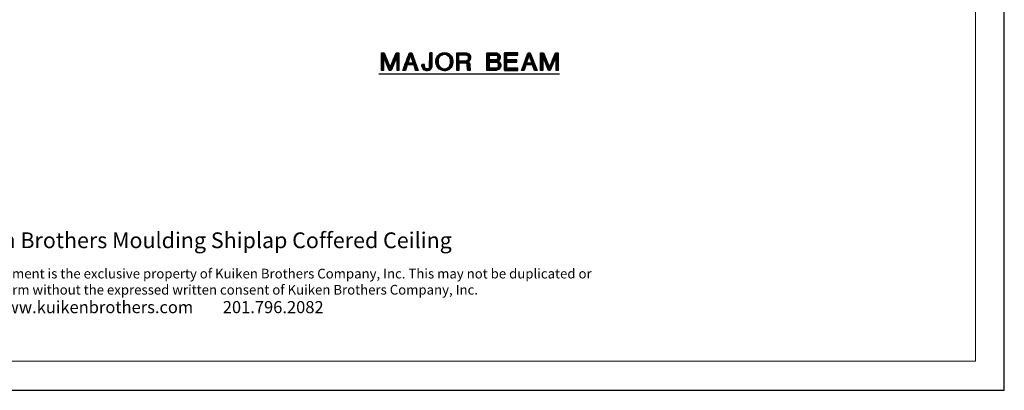
# Model space of a CAD drawing. Extents: x -7 to 7, y -5.6 to 2.9.
# Drawn here: x -1.1 to 7, y -5.6 to -2.5 of the extents above; entities that cross this region are included whole.
import ezdxf

# ---------------------------------------------------------------- set-up
doc = ezdxf.new("R2010")
doc.units = 0
doc.header["$MEASUREMENT"] = 0
doc.layers.add('DO NOT PLOT', color=2, linetype='Continuous', plot=False)
doc.layers.add('Layer 1', color=7, linetype='Continuous')

# ---------------------------------------------------------------- blocks, each defined once
blk = doc.blocks.new('Kuiken Brothers Moulding Modern Shiplap Coffered Ceiling Major Beam')
at = {"layer": 'Layer 1', "color": 7, "lineweight": 25}
for points in [[(0.3876, -1.033), (0.3876, -0.9237), (0.4039, -0.9237), (0.441, -1.0144), (0.4782, -0.9237), (0.4945, -0.9237), (0.4945, -1.033), (0.4829, -1.033), (0.4829, -0.9447), (0.4457, -1.033), (0.4341, -1.033), (0.3992, -0.9447), (0.3992, -1.033), (0.3876, -1.033)], [(0.3876, -1.0307), (0.3876, -0.9261), (0.3899, -0.9261), (0.3899, -1.0307), (0.3922, -1.0307), (0.3922, -0.9261), (0.3946, -0.9261), (0.3946, -1.0307), (0.3969, -1.0307), (0.3969, -0.9261), (0.3992, -0.9261), (0.3992, -1.0307), (0.3992, -0.9447), (0.3992, -0.9261), (0.4015, -0.9261), (0.4015, -0.9516), (0.4039, -0.9563), (0.4039, -0.9284), (0.4062, -0.9354), (0.4062, -0.9633), (0.4085, -0.9679), (0.4085, -0.94), (0.4108, -0.9447), (0.4108, -0.9749), (0.4132, -0.9795), (0.4132, -0.9493), (0.4155, -0.9563), (0.4155, -0.9865), (0.4178, -0.9911), (0.4178, -0.9609), (0.4201, -0.9679), (0.4201, -0.9981), (0.4225, -1.0028), (0.4225, -0.9726), (0.4248, -0.9795), (0.4248, -1.0097), (0.4271, -1.0144), (0.4271, -0.9842), (0.4294, -0.9911), (0.4294, -1.0214), (0.4317, -1.026), (0.4317, -0.9958), (0.4341, -1.0028), (0.4341, -1.0307), (0.4364, -1.0307), (0.4364, -1.0074), (0.4387, -1.0144), (0.4387, -1.0307), (0.441, -1.0307), (0.441, -1.0144), (0.4434, -1.0074), (0.4434, -1.0307), (0.4457, -1.0283), (0.4457, -1.0028), (0.448, -0.9958), (0.448, -1.0237), (0.4503, -1.0167), (0.4503, -0.9911), (0.4527, -0.9842), (0.4527, -1.0121), (0.455, -1.0074), (0.455, -0.9795), (0.4573, -0.9726), (0.4573, -1.0004), (0.4596, -0.9958), (0.4596, -0.9679), (0.462, -0.9609), (0.462, -0.9888), (0.4643, -0.9842), (0.4643, -0.9563), (0.4666, -0.9493), (0.4666, -0.9795), (0.4689, -0.9726), (0.4689, -0.9447), (0.4713, -0.94), (0.4713, -0.9679), (0.4736, -0.9633), (0.4736, -0.9354), (0.4759, -0.9284), (0.4759, -0.9563), (0.4782, -0.9516), (0.4782, -0.9261), (0.4806, -0.9261), (0.4806, -0.9447), (0.4829, -1.0307), (0.4829, -0.9261), (0.4852, -0.9261), (0.4852, -1.0307), (0.4875, -1.0307), (0.4875, -0.9261), (0.4899, -0.9261), (0.4899, -1.0307), (0.4922, -1.0307), (0.4922, -0.9261), (0.4945, -0.9261), (0.4945, -1.0307)], [(0.5177, -1.033), (0.5596, -0.9237), (0.5735, -0.9237), (0.613, -1.033), (0.5968, -1.033), (0.5875, -0.9981), (0.5456, -0.9981), (0.534, -1.033), (0.5177, -1.033)], [(0.5201, -1.026), (0.5201, -1.0307), (0.5224, -1.0307), (0.5224, -1.0214), (0.5247, -1.0144), (0.5247, -1.0307), (0.527, -1.0307), (0.527, -1.0074), (0.5294, -1.0028), (0.5294, -1.0307), (0.5317, -1.0307), (0.5317, -0.9958), (0.534, -0.9888), (0.534, -1.0283), (0.5363, -1.0214), (0.5363, -0.9842), (0.5387, -0.9772), (0.5387, -1.0144), (0.541, -1.0074), (0.541, -0.9702), (0.5433, -0.9656), (0.5433, -1.0004), (0.5456, -0.9958), (0.5456, -0.9586), (0.548, -0.9516), (0.548, -0.9958)], [(0.5503, -0.9865), (0.5666, -0.94), (0.5828, -0.9865), (0.5503, -0.9865)], [(0.5503, -0.9819), (0.5503, -0.947), (0.5526, -0.9423), (0.5526, -0.9749)], [(0.5549, -0.9679), (0.5549, -0.9354), (0.5573, -0.9307), (0.5573, -0.9609)], [(0.5596, -0.954), (0.5596, -0.9261), (0.5619, -0.9261), (0.5619, -0.947)], [(0.5642, -0.9423), (0.5642, -0.9261), (0.5666, -0.9261), (0.5666, -0.94)], [(0.5689, -0.9447), (0.5689, -0.9261), (0.5712, -0.9261), (0.5712, -0.9516)], [(0.5735, -0.9586), (0.5735, -0.9284), (0.5758, -0.9354), (0.5758, -0.9656)], [(0.5782, -0.9726), (0.5782, -0.94), (0.5805, -0.9447), (0.5805, -0.9795)], [(0.5828, -0.9958), (0.5828, -0.9516), (0.5851, -0.9563), (0.5851, -0.9958), (0.5875, -0.9981), (0.5875, -0.9633), (0.5898, -0.9702), (0.5898, -1.0051), (0.5921, -1.0121), (0.5921, -0.9749), (0.5921, -0.9819), (0.5921, -1.019), (0.5944, -1.026), (0.5944, -0.9888), (0.5968, -0.9935), (0.5968, -1.0307), (0.5991, -1.0307), (0.5991, -1.0004), (0.6014, -1.0074), (0.6014, -1.0307), (0.6037, -1.0307), (0.6037, -1.0121), (0.6061, -1.019), (0.6061, -1.0307), (0.6084, -1.0307), (0.6084, -1.026)], [(0.6363, -0.9958), (0.6363, -1.0074), (0.6386, -1.0144), (0.6432, -1.0237), (0.6502, -1.0283), (0.6595, -1.033), (0.6711, -1.033), (0.6804, -1.0307), (0.6828, -1.0307), (0.6874, -1.0283), (0.6944, -1.019), (0.6967, -1.0144), (0.699, -1.0074), (0.699, -0.9237), (0.6851, -0.9237), (0.6851, -1.0121), (0.6804, -1.019), (0.6758, -1.0214), (0.6595, -1.0214), (0.6525, -1.0144), (0.6525, -0.9958), (0.6363, -0.9958)], [(0.6363, -1.0074), (0.6363, -0.9981), (0.6386, -0.9981), (0.6386, -1.0144), (0.6409, -1.019), (0.6409, -0.9981), (0.6432, -0.9981), (0.6432, -1.0214), (0.6456, -1.0237), (0.6456, -0.9981), (0.6479, -0.9981), (0.6479, -1.026), (0.6502, -1.026), (0.6502, -0.9981), (0.6525, -1.0167), (0.6525, -1.0283), (0.6549, -1.0283), (0.6549, -1.019), (0.6572, -1.0214), (0.6572, -1.0307), (0.6595, -1.0307), (0.6595, -1.0237), (0.6618, -1.0237), (0.6618, -1.0307), (0.6642, -1.0307), (0.6642, -1.0237), (0.6665, -1.0237), (0.6665, -1.0307), (0.6688, -1.0307), (0.6688, -1.0237), (0.6711, -1.0237), (0.6711, -1.0307), (0.6735, -1.0307), (0.6735, -1.0237), (0.6758, -1.0237), (0.6758, -1.0283), (0.6781, -1.0283), (0.6781, -1.0214), (0.6804, -1.019), (0.6804, -1.0283), (0.6828, -1.0283), (0.6828, -1.0167), (0.6851, -0.9261), (0.6851, -1.026), (0.6874, -1.026), (0.6874, -0.9261), (0.6897, -0.9261), (0.6897, -1.0237), (0.6897, -1.0214), (0.6897, -0.9261), (0.6921, -0.9261), (0.6921, -1.019), (0.6944, -1.0144), (0.6944, -0.9261), (0.6967, -0.9261), (0.6967, -1.0097)], [(0.7246, -0.9935), (0.7223, -0.9842), (0.7223, -0.9726), (0.7246, -0.9609), (0.7269, -0.9516), (0.7339, -0.9423), (0.7455, -0.9307), (0.7618, -0.9237), (0.7757, -0.9214), (0.7897, -0.9237), (0.8036, -0.9307), (0.8152, -0.9423), (0.8199, -0.947), (0.8245, -0.9609), (0.8269, -0.9726), (0.8269, -0.9842), (0.8245, -0.9935), (0.8199, -1.0074), (0.8152, -1.0144), (0.8036, -1.026), (0.7897, -1.033), (0.7757, -1.0353), (0.7618, -1.033), (0.7478, -1.026), (0.7409, -1.0214), (0.7362, -1.0167), (0.7269, -1.0028), (0.7246, -0.9958), (0.7246, -0.9935)], [(0.7223, -0.9865), (0.7223, -0.9702), (0.7246, -0.9586), (0.7246, -0.9958), (0.7269, -1.0028), (0.7269, -0.9516), (0.7293, -0.9493), (0.7293, -1.0051), (0.7316, -1.0097), (0.7316, -0.9447), (0.7339, -0.9423), (0.7339, -1.0121), (0.7362, -1.0144), (0.7362, -0.9423)], [(0.7409, -0.9981), (0.7385, -0.9888), (0.7385, -0.9656), (0.7409, -0.9563), (0.7455, -0.947), (0.7525, -0.94), (0.7618, -0.9354), (0.7688, -0.933), (0.7827, -0.933), (0.7874, -0.9354), (0.792, -0.9377), (0.8036, -0.947), (0.8083, -0.9563), (0.8106, -0.9656), (0.8106, -0.9888), (0.8083, -0.9981), (0.8036, -1.0074), (0.7967, -1.0167), (0.7874, -1.0214), (0.7827, -1.0237), (0.7734, -1.0237), (0.7618, -1.0214), (0.7571, -1.019), (0.7455, -1.0074), (0.7409, -0.9981)], [(0.7385, -0.94), (0.7385, -0.9586)], [(0.7409, -0.9516), (0.7409, -0.9377), (0.7432, -0.9354), (0.7432, -0.947)], [(0.7455, -0.9423), (0.7455, -0.933), (0.7478, -0.9307), (0.7478, -0.9423)], [(0.7502, -0.94), (0.7502, -0.9307), (0.7525, -0.9307), (0.7525, -0.9377)], [(0.7548, -0.9354), (0.7548, -0.9284), (0.7571, -0.9284), (0.7571, -0.9354)], [(0.7595, -0.933), (0.7595, -0.9261), (0.7618, -0.9261), (0.7618, -0.933)], [(0.7641, -0.933), (0.7641, -0.9261), (0.7664, -0.9261), (0.7664, -0.9307)], [(0.7688, -0.9307), (0.7688, -0.9237), (0.7711, -0.9237), (0.7711, -0.9307)], [(0.7734, -0.9307), (0.7734, -0.9237), (0.7757, -0.9237), (0.7757, -0.9307)], [(0.7781, -0.9307), (0.7781, -0.9237), (0.7804, -0.9237), (0.7804, -0.9307)], [(0.7827, -0.9307), (0.7827, -0.9237), (0.785, -0.9261), (0.785, -0.9307)], [(0.785, -0.933), (0.785, -0.9261), (0.7874, -0.9261), (0.7874, -0.933)], [(0.7897, -0.9354), (0.7897, -0.9261), (0.792, -0.9284), (0.792, -0.9354)], [(0.7943, -0.9377), (0.7943, -0.9284), (0.7967, -0.9307), (0.7967, -0.94)], [(0.799, -0.9423), (0.799, -0.9307), (0.8013, -0.933), (0.8013, -0.9423)], [(0.8036, -0.947), (0.8036, -0.933), (0.806, -0.9354), (0.806, -0.9516)], [(0.8083, -0.9586), (0.8083, -0.9377)], [(0.8106, -0.94), (0.8106, -1.0167), (0.8129, -1.0144), (0.8129, -0.9423), (0.8152, -0.9447), (0.8152, -1.0097), (0.8176, -1.0074), (0.8176, -0.947), (0.8199, -0.9516), (0.8199, -1.0028), (0.8222, -0.9958), (0.8222, -0.9586), (0.8245, -0.9679), (0.8245, -0.9865)], [(0.8501, -1.033), (0.8501, -0.9237), (0.9105, -0.9237), (0.9175, -0.9261), (0.9268, -0.9307), (0.9315, -0.9377), (0.9361, -0.9447), (0.9361, -0.9563), (0.9338, -0.9656), (0.9222, -0.9772), (0.9175, -0.9795), (0.9222, -0.9819), (0.9268, -0.9865), (0.9315, -0.9935), (0.9315, -1.0028), (0.9338, -1.0283), (0.9338, -1.0307), (0.9361, -1.033), (0.9198, -1.033), (0.9175, -1.026), (0.9175, -1.019), (0.9152, -1.0028), (0.9152, -0.9935), (0.9129, -0.9911), (0.9036, -0.9865), (0.8641, -0.9865), (0.8641, -1.033), (0.8501, -1.033)], [(0.8501, -1.0307), (0.8501, -0.9261), (0.8524, -0.9261), (0.8524, -1.0307), (0.8548, -1.0307), (0.8548, -0.9261), (0.8571, -0.9261), (0.8571, -1.0307), (0.8594, -1.0307), (0.8594, -0.9261), (0.8617, -0.9261), (0.8617, -1.0307)], [(0.8641, -0.933), (0.8641, -0.9261), (0.8664, -0.9261), (0.8664, -0.933)], [(0.8641, -0.9749), (0.8641, -0.9354), (0.9082, -0.9354), (0.9152, -0.94), (0.9198, -0.9423), (0.9222, -0.9493), (0.9222, -0.9586), (0.9198, -0.9656), (0.9152, -0.9702), (0.9082, -0.9749), (0.8641, -0.9749)], [(0.8687, -0.933), (0.8687, -0.9261), (0.871, -0.9261), (0.871, -0.933)], [(0.8734, -0.933), (0.8734, -0.9261), (0.8757, -0.9261), (0.8757, -0.933)], [(0.878, -0.933), (0.878, -0.9261), (0.8803, -0.9261), (0.8803, -0.933)], [(0.885, -0.933), (0.885, -0.9261), (0.8873, -0.9261), (0.8873, -0.933)], [(0.8896, -0.933), (0.8896, -0.9261), (0.8919, -0.9261), (0.8919, -0.933)], [(0.8943, -0.933), (0.8943, -0.9261), (0.8966, -0.9261), (0.8966, -0.933)], [(0.8989, -0.933), (0.8989, -0.9261), (0.9012, -0.9261), (0.9012, -0.933)], [(0.9036, -0.933), (0.9036, -0.9261), (0.9059, -0.9261), (0.9059, -0.933)], [(0.9082, -0.933), (0.9082, -0.9261), (0.9105, -0.9261), (0.9105, -0.9354)], [(0.9129, -0.9377), (0.9129, -0.9261), (0.9152, -0.9284), (0.9152, -0.9377)], [(0.9175, -0.94), (0.9175, -0.9284), (0.9198, -0.9307), (0.9198, -0.9423)], [(0.9198, -0.9656), (0.9198, -0.9749)], [(0.9222, -0.9749), (0.9222, -0.9307), (0.9245, -0.933), (0.9245, -0.9726)], [(0.9268, -0.9702), (0.9268, -0.9354), (0.9291, -0.9377), (0.9291, -0.9679)], [(0.9315, -0.9656), (0.9315, -0.9423), (0.9338, -0.9447), (0.9338, -0.9586)], [(1.036, -1.033), (1.036, -0.9237), (1.0965, -0.9237), (1.1011, -0.9261), (1.1081, -0.9307), (1.1127, -0.9377), (1.1174, -0.9447), (1.1174, -0.9563), (1.1151, -0.9633), (1.1104, -0.9702), (1.1058, -0.9726), (1.1011, -0.9726), (1.1104, -0.9772), (1.1151, -0.9819), (1.122, -0.9958), (1.122, -1.0074), (1.1174, -1.0167), (1.1127, -1.0237), (1.0941, -1.033), (1.036, -1.033)], [(1.036, -1.0307), (1.036, -0.9261), (1.0384, -0.9261), (1.0384, -1.0307), (1.0407, -1.0307), (1.0407, -0.9261), (1.043, -0.9261), (1.043, -1.0307), (1.0453, -1.0307), (1.0453, -0.9261), (1.0477, -0.9261), (1.0477, -1.0307), (1.05, -1.0307), (1.05, -0.9261)], [(1.0523, -0.9261), (1.0523, -0.9354)], [(1.0523, -0.9679), (1.0523, -0.9377), (1.0941, -0.9377), (1.0988, -0.94), (1.1011, -0.9423), (1.1034, -0.9447), (1.1034, -0.954), (1.0988, -0.9633), (1.0895, -0.9679), (1.0523, -0.9679)], [(1.0546, -0.9354), (1.0546, -0.9261), (1.057, -0.9261), (1.057, -0.9354)], [(1.0593, -0.9354), (1.0593, -0.9261), (1.0616, -0.9261), (1.0616, -0.9354)], [(1.0639, -0.9354), (1.0639, -0.9261), (1.0663, -0.9261), (1.0663, -0.9354)], [(1.0686, -0.9354), (1.0686, -0.9261), (1.0709, -0.9261), (1.0709, -0.9354)], [(1.0732, -0.9354), (1.0732, -0.9261), (1.0756, -0.9261), (1.0756, -0.9354)], [(1.0756, -0.9354), (1.0756, -0.9261), (1.0779, -0.9261), (1.0779, -0.9354)], [(1.0802, -0.9354), (1.0802, -0.9261), (1.0825, -0.9261), (1.0825, -0.9354)], [(1.0849, -0.9354), (1.0849, -0.9261), (1.0872, -0.9261), (1.0872, -0.9354)], [(1.0895, -0.9354), (1.0895, -0.9261), (1.0918, -0.9261), (1.0918, -0.9354)], [(1.0918, -0.9679), (1.0918, -0.9795)], [(1.0941, -0.9354), (1.0941, -0.9261), (1.0965, -0.9261), (1.0965, -0.9377)], [(1.0941, -0.9795), (1.0941, -0.9679)], [(1.0965, -0.9656), (1.0965, -0.9795)], [(1.0988, -0.9377), (1.0988, -0.9284)], [(1.0988, -0.9819), (1.0988, -0.9633)], [(1.1011, -0.9284), (1.1011, -0.9423)], [(1.1011, -0.9586), (1.1011, -0.9702)], [(1.1034, -0.9702), (1.1034, -0.9307), (1.1058, -0.933), (1.1058, -0.9702)], [(1.1081, -0.9679), (1.1081, -0.9354), (1.1104, -0.9377), (1.1104, -0.9656)], [(1.1127, -0.9633), (1.1127, -0.9423), (1.1151, -0.9447), (1.1151, -0.9586)], [(1.1453, -1.033), (1.2266, -1.033), (1.2266, -1.019), (1.1592, -1.019), (1.1592, -0.9819), (1.2197, -0.9819), (1.2197, -0.9679), (1.1592, -0.9679), (1.1592, -0.9377), (1.2266, -0.9377), (1.2266, -0.9237), (1.1453, -0.9237), (1.1453, -1.033)], [(1.1453, -1.0307), (1.1453, -0.9261), (1.1476, -0.9261), (1.1476, -1.0307), (1.1499, -1.0307), (1.1499, -0.9261), (1.1523, -0.9261), (1.1523, -1.0307), (1.1546, -1.0307), (1.1546, -0.9261), (1.1569, -0.9261), (1.1569, -1.0307)], [(1.1592, -0.9354), (1.1592, -0.9261), (1.1616, -0.9261), (1.1616, -0.9354)], [(1.1639, -0.9354), (1.1639, -0.9261), (1.1662, -0.9261), (1.1662, -0.9354)], [(1.1685, -0.9354), (1.1685, -0.9261), (1.1708, -0.9261), (1.1708, -0.9354)], [(1.1755, -0.9354), (1.1755, -0.9261), (1.1778, -0.9261), (1.1778, -0.9354)], [(1.1801, -0.9354), (1.1801, -0.9261), (1.1825, -0.9261), (1.1825, -0.9354)], [(1.1848, -0.9354), (1.1848, -0.9261), (1.1871, -0.9261), (1.1871, -0.9354)], [(1.1894, -0.9354), (1.1894, -0.9261), (1.1918, -0.9261), (1.1918, -0.9354)], [(1.1941, -0.9354), (1.1941, -0.9261), (1.1964, -0.9261), (1.1964, -0.9354)], [(1.1987, -0.9354), (1.1987, -0.9261), (1.2011, -0.9261), (1.2011, -0.9354)], [(1.2034, -0.9354), (1.2034, -0.9261), (1.2057, -0.9261), (1.2057, -0.9354)], [(1.208, -0.9354), (1.208, -0.9261), (1.2104, -0.9261), (1.2104, -0.9354)], [(1.2127, -0.9354), (1.2127, -0.9261), (1.215, -0.9261), (1.215, -0.9354)], [(1.2173, -0.9354), (1.2173, -0.9261)], [(1.2197, -0.9261), (1.2197, -0.9354)], [(1.222, -0.9354), (1.222, -0.9261), (1.2243, -0.9261), (1.2243, -0.9354)], [(1.2499, -1.033), (1.2894, -0.9237), (1.3033, -0.9237), (1.3452, -1.033), (1.3289, -1.033), (1.3173, -0.9981), (1.2754, -0.9981), (1.2661, -1.033), (1.2499, -1.033)], [(1.2522, -1.026), (1.2522, -1.0307), (1.2545, -1.0307), (1.2545, -1.0214), (1.2568, -1.0144), (1.2568, -1.0307), (1.2592, -1.0307), (1.2592, -1.0074), (1.2615, -1.0028), (1.2615, -1.0307), (1.2638, -1.0307), (1.2638, -0.9958), (1.2661, -0.9888), (1.2661, -1.0283), (1.2685, -1.0214), (1.2685, -0.9842), (1.2708, -0.9772), (1.2708, -1.0144), (1.2708, -1.0074), (1.2708, -0.9702), (1.2731, -0.9656), (1.2731, -1.0004), (1.2754, -0.9958), (1.2754, -0.9586), (1.2778, -0.9516), (1.2778, -0.9958)], [(1.2801, -0.9865), (1.2964, -0.94), (1.3126, -0.9865), (1.2801, -0.9865)], [(1.2801, -0.9819), (1.2801, -0.947), (1.2824, -0.9423), (1.2824, -0.9749)], [(1.2847, -0.9679), (1.2847, -0.9354), (1.2871, -0.9307), (1.2871, -0.9609)], [(1.2894, -0.954), (1.2894, -0.9261), (1.2917, -0.9261), (1.2917, -0.947)], [(1.294, -0.9423), (1.294, -0.9261), (1.2964, -0.9261), (1.2964, -0.94)], [(1.2987, -0.9447), (1.2987, -0.9261), (1.301, -0.9261), (1.301, -0.9516)], [(1.3033, -0.9586), (1.3033, -0.9284), (1.3056, -0.9354), (1.3056, -0.9656)], [(1.308, -0.9726), (1.308, -0.94), (1.3103, -0.9447), (1.3103, -0.9795)], [(1.3126, -0.9958), (1.3126, -0.9516), (1.3149, -0.9563), (1.3149, -0.9958), (1.3173, -0.9981), (1.3173, -0.9633), (1.3196, -0.9702), (1.3196, -1.0051), (1.3219, -1.0121), (1.3219, -0.9749), (1.3242, -0.9819), (1.3242, -1.019), (1.3266, -1.026), (1.3266, -0.9888), (1.3289, -0.9935), (1.3289, -1.0307), (1.3312, -1.0307), (1.3312, -1.0004), (1.3335, -1.0074), (1.3335, -1.0307), (1.3359, -1.0307), (1.3359, -1.0121), (1.3382, -1.019), (1.3382, -1.0307), (1.3405, -1.0307), (1.3405, -1.026)], [(1.3661, -1.033), (1.3661, -0.9237), (1.3847, -0.9237), (1.4219, -1.0144), (1.459, -0.9237), (1.4753, -0.9237), (1.4753, -1.033), (1.4637, -1.033), (1.4637, -0.9447), (1.4265, -1.033), (1.4149, -1.033), (1.38, -0.9447), (1.38, -1.033), (1.3661, -1.033)], [(0.5503, -0.9958), (0.5503, -0.9888)], [(0.5526, -0.9888), (0.5526, -0.9958), (0.5549, -0.9958), (0.5549, -0.9888)], [(0.5573, -0.9888), (0.5573, -0.9958), (0.5596, -0.9958), (0.5596, -0.9888)], [(0.5619, -0.9888), (0.5619, -0.9958), (0.5642, -0.9958), (0.5642, -0.9888)], [(0.5666, -0.9888), (0.5666, -0.9958), (0.5689, -0.9958), (0.5689, -0.9888)], [(0.5712, -0.9888), (0.5712, -0.9958), (0.5735, -0.9958), (0.5735, -0.9888)], [(0.5758, -0.9888), (0.5758, -0.9958), (0.5782, -0.9958), (0.5782, -0.9888)], [(0.5805, -0.9888), (0.5805, -0.9958)], [(0.7385, -0.9958), (0.7385, -1.0167), (0.7409, -1.019), (0.7409, -1.0028)], [(0.7432, -1.0074), (0.7432, -1.0214), (0.7455, -1.0237), (0.7455, -1.0097)], [(0.7478, -1.0121), (0.7478, -1.0237), (0.7502, -1.026), (0.7502, -1.0144)], [(0.7525, -1.0167), (0.7525, -1.026), (0.7548, -1.0283), (0.7548, -1.019)], [(0.7571, -1.0214), (0.7571, -1.0283), (0.7595, -1.0307), (0.7595, -1.0237)], [(0.7618, -1.0237), (0.7618, -1.0307), (0.7641, -1.0307), (0.7641, -1.0237)], [(0.7664, -1.0237), (0.7664, -1.0307), (0.7688, -1.033), (0.7688, -1.026)], [(0.7711, -1.026), (0.7711, -1.033), (0.7734, -1.033), (0.7734, -1.026)], [(0.7757, -1.026), (0.7757, -1.033), (0.7781, -1.033), (0.7781, -1.026)], [(0.7804, -1.026), (0.7804, -1.033), (0.7827, -1.033), (0.7827, -1.026)], [(0.785, -1.026), (0.785, -1.0307), (0.785, -1.0237)], [(0.7874, -1.0237), (0.7874, -1.0307), (0.7897, -1.0307), (0.7897, -1.0214)], [(0.792, -1.0214), (0.792, -1.0283), (0.7943, -1.0283), (0.7943, -1.019)], [(0.7967, -1.0167), (0.7967, -1.026), (0.799, -1.026), (0.799, -1.0144)], [(0.8013, -1.0121), (0.8013, -1.0237), (0.8036, -1.0237), (0.8036, -1.0074)], [(0.806, -1.0028), (0.806, -1.0214), (0.8083, -1.019), (0.8083, -0.9958)], [(0.8641, -0.9842), (0.8641, -0.9772)], [(0.8664, -0.9772), (0.8664, -0.9842), (0.8687, -0.9842), (0.8687, -0.9772)], [(0.871, -0.9772), (0.871, -0.9842), (0.8734, -0.9842), (0.8734, -0.9772)], [(0.8757, -0.9772), (0.8757, -0.9842), (0.878, -0.9842), (0.878, -0.9772)], [(0.8803, -0.9772), (0.8803, -0.9842), (0.8826, -0.9842), (0.8826, -0.9772)], [(0.8826, -0.9772), (0.8826, -0.9842), (0.885, -0.9842), (0.885, -0.9772)], [(0.8873, -0.9772), (0.8873, -0.9842), (0.8896, -0.9842), (0.8896, -0.9772)], [(0.8919, -0.9772), (0.8919, -0.9842), (0.8943, -0.9842), (0.8943, -0.9772)], [(0.8966, -0.9772), (0.8966, -0.9842), (0.8989, -0.9842), (0.8989, -0.9772)], [(0.9012, -0.9772), (0.9012, -0.9842), (0.9036, -0.9842), (0.9036, -0.9772)], [(0.9059, -0.9772), (0.9059, -0.9865), (0.9082, -0.9865), (0.9082, -0.9772)], [(0.9105, -0.9749), (0.9105, -0.9888), (0.9129, -0.9888), (0.9129, -0.9726)], [(0.9152, -0.9726), (0.9152, -1.0074)], [(0.9175, -0.9772), (0.9175, -0.9702)], [(0.9175, -1.026), (0.9175, -0.9819)], [(0.9198, -0.9842), (0.9198, -1.0307)], [(0.9222, -1.0307), (0.9222, -0.9842)], [(0.9245, -0.9865), (0.9245, -1.0307), (0.9268, -1.0307), (0.9268, -0.9911)], [(0.9291, -0.9935), (0.9291, -1.0307), (0.9315, -1.0307), (0.9315, -1.0144)], [(1.0523, -0.9702), (1.0523, -0.9795)], [(1.0523, -0.9819), (1.0941, -0.9819), (1.1011, -0.9842), (1.1058, -0.9911), (1.1081, -0.9958), (1.1081, -1.0051), (1.1058, -1.0097), (1.1011, -1.0167), (1.0941, -1.019), (1.0523, -1.019), (1.0523, -0.9819)], [(1.0523, -1.0214), (1.0523, -1.0307), (1.0546, -1.0307), (1.0546, -1.0214)], [(1.0546, -0.9795), (1.0546, -0.9702)], [(1.057, -0.9702), (1.057, -0.9795)], [(1.057, -1.0214), (1.057, -1.0307), (1.0593, -1.0307), (1.0593, -1.0214)], [(1.0593, -0.9795), (1.0593, -0.9702)], [(1.0616, -0.9702), (1.0616, -0.9795)], [(1.0616, -1.0214), (1.0616, -1.0307), (1.0639, -1.0307), (1.0639, -1.0214)], [(1.0639, -0.9795), (1.0639, -0.9702)], [(1.0663, -0.9702), (1.0663, -0.9795)], [(1.0663, -1.0214), (1.0663, -1.0307), (1.0686, -1.0307), (1.0686, -1.0214)], [(1.0686, -0.9795), (1.0686, -0.9702)], [(1.0709, -0.9702), (1.0709, -0.9795)], [(1.0709, -1.0214), (1.0709, -1.0307), (1.0732, -1.0307), (1.0732, -1.0214)], [(1.0732, -0.9795), (1.0732, -0.9702)], [(1.0756, -0.9702), (1.0756, -0.9795)], [(1.0756, -0.9795), (1.0756, -0.9702)], [(1.0779, -0.9702), (1.0779, -0.9795)], [(1.0779, -1.0214), (1.0779, -1.0307), (1.0802, -1.0307), (1.0802, -1.0214)], [(1.0802, -0.9795), (1.0802, -0.9702)], [(1.0825, -0.9702), (1.0825, -0.9795)], [(1.0825, -1.0214), (1.0825, -1.0307), (1.0849, -1.0307), (1.0849, -1.0214)], [(1.0849, -0.9795), (1.0849, -0.9702)], [(1.0872, -0.9702), (1.0872, -0.9795)], [(1.0872, -1.0214), (1.0872, -1.0307), (1.0895, -1.0307), (1.0895, -1.0214)], [(1.0895, -0.9795), (1.0895, -0.9702)], [(1.0918, -1.0214), (1.0918, -1.0307), (1.0941, -1.0307), (1.0941, -1.0214)], [(1.0965, -1.0214), (1.0965, -1.0283), (1.0988, -1.0283), (1.0988, -1.019)], [(1.1011, -0.9749), (1.1011, -0.9842)], [(1.1011, -1.0167), (1.1011, -1.026)], [(1.1034, -0.9865), (1.1034, -0.9772)], [(1.1034, -1.026), (1.1034, -1.0144)], [(1.1058, -0.9772), (1.1058, -0.9911)], [(1.1058, -1.0097), (1.1058, -1.0237)], [(1.1081, -1.0237), (1.1081, -0.9795)], [(1.1104, -0.9795), (1.1104, -1.0214), (1.1127, -1.019), (1.1127, -0.9819)], [(1.1151, -0.9865), (1.1151, -1.0167)], [(1.1174, -1.0121), (1.1174, -0.9911), (1.1197, -0.9958), (1.1197, -1.0074)], [(1.1592, -0.9795), (1.1592, -0.9702)], [(1.1592, -1.0307), (1.1592, -1.0214)], [(1.1616, -0.9702), (1.1616, -0.9795)], [(1.1616, -1.0214), (1.1616, -1.0307), (1.1639, -1.0307), (1.1639, -1.0214)], [(1.1639, -0.9795), (1.1639, -0.9702)], [(1.1662, -0.9702), (1.1662, -0.9795)], [(1.1662, -1.0214), (1.1662, -1.0307), (1.1685, -1.0307), (1.1685, -1.0214)], [(1.1685, -0.9795), (1.1685, -0.9702)], [(1.1708, -0.9702), (1.1708, -0.9795)], [(1.1708, -1.0214), (1.1708, -1.0307), (1.1732, -1.0307), (1.1732, -1.0214)], [(1.1732, -0.9795), (1.1732, -0.9702)], [(1.1732, -0.9702), (1.1732, -0.9795)], [(1.1732, -1.0214), (1.1732, -1.0307), (1.1755, -1.0307), (1.1755, -1.0214)], [(1.1755, -0.9795), (1.1755, -0.9702)], [(1.1778, -0.9702), (1.1778, -0.9795)], [(1.1778, -1.0214), (1.1778, -1.0307), (1.1801, -1.0307), (1.1801, -1.0214)], [(1.1801, -0.9795), (1.1801, -0.9702)], [(1.1825, -0.9702), (1.1825, -0.9795)], [(1.1825, -1.0214), (1.1825, -1.0307), (1.1848, -1.0307), (1.1848, -1.0214)], [(1.1848, -0.9795), (1.1848, -0.9702)], [(1.1871, -0.9702), (1.1871, -0.9795)], [(1.1871, -1.0214), (1.1871, -1.0307), (1.1894, -1.0307), (1.1894, -1.0214)], [(1.1894, -0.9795), (1.1894, -0.9702)], [(1.1918, -0.9702), (1.1918, -0.9795)], [(1.1918, -1.0214), (1.1918, -1.0307), (1.1941, -1.0307), (1.1941, -1.0214)], [(1.1941, -0.9795), (1.1941, -0.9702)], [(1.1964, -0.9702), (1.1964, -0.9795)], [(1.1964, -1.0214), (1.1964, -1.0307), (1.1987, -1.0307), (1.1987, -1.0214)], [(1.1987, -0.9795), (1.1987, -0.9702)], [(1.2011, -0.9702), (1.2011, -0.9795)], [(1.2011, -1.0214), (1.2011, -1.0307), (1.2034, -1.0307), (1.2034, -1.0214)], [(1.2034, -0.9795), (1.2034, -0.9702)], [(1.2057, -0.9702), (1.2057, -0.9795)], [(1.2057, -1.0214), (1.2057, -1.0307), (1.208, -1.0307), (1.208, -1.0214)], [(1.208, -0.9795), (1.208, -0.9702)], [(1.2104, -0.9702), (1.2104, -0.9795)], [(1.2104, -1.0214), (1.2104, -1.0307), (1.2127, -1.0307), (1.2127, -1.0214)], [(1.2127, -0.9795), (1.2127, -0.9702)], [(1.215, -0.9702), (1.215, -0.9795)], [(1.215, -1.0214), (1.215, -1.0307), (1.2173, -1.0307), (1.2173, -1.0214)], [(1.2173, -0.9795), (1.2173, -0.9702)], [(1.2197, -1.0214), (1.2197, -1.0307), (1.222, -1.0307), (1.222, -1.0214)], [(1.2243, -1.0214), (1.2243, -1.0307)], [(1.2801, -0.9958), (1.2801, -0.9888)], [(1.2824, -0.9888), (1.2824, -0.9958), (1.2847, -0.9958), (1.2847, -0.9888)], [(1.2871, -0.9888), (1.2871, -0.9958), (1.2894, -0.9958), (1.2894, -0.9888)], [(1.2917, -0.9888), (1.2917, -0.9958), (1.294, -0.9958), (1.294, -0.9888)], [(1.2964, -0.9888), (1.2964, -0.9958), (1.2987, -0.9958), (1.2987, -0.9888)], [(1.301, -0.9888), (1.301, -0.9958), (1.3033, -0.9958), (1.3033, -0.9888)], [(1.3056, -0.9888), (1.3056, -0.9958), (1.308, -0.9958), (1.308, -0.9888)], [(1.3103, -0.9888), (1.3103, -0.9958)], [(0.3713, -1.0539), (1.4823, -1.0539)]]:
    blk.add_lwpolyline(points, dxfattribs=at)
for points, knots in [([(0.8826, -0.933), (0.8826, -0.933), (0.8826, -0.9261), (0.8826, -0.9261), (0.8826, -0.9261), (0.8826, -0.933), (0.8826, -0.933)], [0, 0, 0, 0, 1, 1, 1, 2, 2, 2, 2]), ([(1.1732, -0.9354), (1.1732, -0.9354), (1.1732, -0.9261), (1.1732, -0.9261), (1.1732, -0.9261), (1.1732, -0.9354), (1.1732, -0.9354)], [0, 0, 0, 0, 1, 1, 1, 2, 2, 2, 2]), ([(1.3661, -1.0307), (1.3661, -1.0307), (1.3661, -0.9261), (1.3661, -0.9261), (1.3661, -0.9261), (1.3684, -0.9261), (1.3684, -0.9261), (1.3684, -0.9261), (1.3684, -1.0307), (1.3684, -1.0307), (1.3684, -1.0307), (1.3707, -1.0307), (1.3707, -1.0307), (1.3707, -1.0307), (1.3707, -0.9261), (1.3707, -0.9261), (1.3707, -0.9261), (1.3731, -0.9261), (1.3731, -0.9261), (1.3731, -0.9261), (1.3731, -1.0307), (1.3731, -1.0307), (1.3731, -1.0307), (1.3754, -1.0307), (1.3754, -1.0307), (1.3754, -1.0307), (1.3754, -0.9261), (1.3754, -0.9261), (1.3754, -0.9261), (1.3777, -0.9261), (1.3777, -0.9261), (1.3777, -0.9261), (1.3777, -1.0307), (1.3777, -1.0307), (1.3777, -1.0307), (1.38, -0.9447), (1.38, -0.9447), (1.38, -0.9447), (1.38, -0.9261), (1.38, -0.9261), (1.38, -0.9261), (1.3823, -0.9261), (1.3823, -0.9261), (1.3823, -0.9261), (1.3823, -0.9516), (1.3823, -0.9516), (1.3823, -0.9516), (1.3847, -0.9563), (1.3847, -0.9563), (1.3847, -0.9563), (1.3847, -0.9284), (1.3847, -0.9284), (1.3847, -0.9284), (1.387, -0.9354), (1.387, -0.9354), (1.387, -0.9354), (1.387, -0.9633), (1.387, -0.9633), (1.387, -0.9633), (1.3893, -0.9679), (1.3893, -0.9679), (1.3893, -0.9679), (1.3893, -0.94), (1.3893, -0.94), (1.3893, -0.94), (1.3916, -0.9447), (1.3916, -0.9447), (1.3916, -0.9447), (1.3916, -0.9749), (1.3916, -0.9749), (1.3916, -0.9749), (1.394, -0.9795), (1.394, -0.9795), (1.394, -0.9795), (1.394, -0.9493), (1.394, -0.9493), (1.394, -0.9493), (1.3963, -0.9563), (1.3963, -0.9563), (1.3963, -0.9563), (1.3963, -0.9865), (1.3963, -0.9865), (1.3963, -0.9865), (1.3986, -0.9911), (1.3986, -0.9911), (1.3986, -0.9911), (1.3986, -0.9609), (1.3986, -0.9609), (1.3986, -0.9609), (1.4009, -0.9679), (1.4009, -0.9679), (1.4009, -0.9679), (1.4009, -0.9981), (1.4009, -0.9981), (1.4009, -0.9981), (1.4033, -1.0028), (1.4033, -1.0028), (1.4033, -1.0028), (1.4033, -0.9726), (1.4033, -0.9726), (1.4033, -0.9726), (1.4056, -0.9795), (1.4056, -0.9795), (1.4056, -0.9795), (1.4056, -1.0097), (1.4056, -1.0097), (1.4056, -1.0097), (1.4079, -1.0144), (1.4079, -1.0144), (1.4079, -1.0144), (1.4079, -0.9842), (1.4079, -0.9842), (1.4079, -0.9842), (1.4102, -0.9911), (1.4102, -0.9911), (1.4102, -0.9911), (1.4102, -1.0214), (1.4102, -1.0214), (1.4102, -1.0214), (1.4126, -1.026), (1.4126, -1.026), (1.4126, -1.026), (1.4126, -0.9958), (1.4126, -0.9958), (1.4126, -0.9958), (1.4149, -1.0028), (1.4149, -1.0028), (1.4149, -1.0028), (1.4149, -1.0307), (1.4149, -1.0307), (1.4149, -1.0307), (1.4172, -1.0307), (1.4172, -1.0307), (1.4172, -1.0307), (1.4172, -1.0074), (1.4172, -1.0074), (1.4172, -1.0074), (1.4195, -1.0144), (1.4195, -1.0144), (1.4195, -1.0144), (1.4195, -1.0307), (1.4195, -1.0307), (1.4195, -1.0307), (1.4219, -1.0307), (1.4219, -1.0307), (1.4219, -1.0307), (1.4219, -1.0144), (1.4219, -1.0144), (1.4219, -1.0144), (1.4242, -1.0074), (1.4242, -1.0074), (1.4242, -1.0074), (1.4242, -1.0307), (1.4242, -1.0307), (1.4242, -1.0307), (1.4265, -1.0283), (1.4265, -1.0283), (1.4265, -1.0283), (1.4265, -1.0028), (1.4265, -1.0028), (1.4265, -1.0028), (1.4288, -0.9958), (1.4288, -0.9958), (1.4288, -0.9958), (1.4288, -1.0237), (1.4288, -1.0237), (1.4288, -1.0237), (1.4312, -1.0167), (1.4312, -1.0167), (1.4312, -1.0167), (1.4312, -0.9911), (1.4312, -0.9911), (1.4312, -0.9911), (1.4335, -0.9842), (1.4335, -0.9842), (1.4335, -0.9842), (1.4335, -1.0121), (1.4335, -1.0121), (1.4335, -1.0121), (1.4358, -1.0074), (1.4358, -1.0074), (1.4358, -1.0074), (1.4358, -0.9795), (1.4358, -0.9795), (1.4358, -0.9795), (1.4381, -0.9726), (1.4381, -0.9726), (1.4381, -0.9726), (1.4381, -1.0004), (1.4381, -1.0004), (1.4381, -1.0004), (1.4405, -0.9958), (1.4405, -0.9958), (1.4405, -0.9958), (1.4405, -0.9679), (1.4405, -0.9679), (1.4405, -0.9679), (1.4428, -0.9609), (1.4428, -0.9609), (1.4428, -0.9609), (1.4428, -0.9888), (1.4428, -0.9888), (1.4428, -0.9888), (1.4451, -0.9842), (1.4451, -0.9842), (1.4451, -0.9842), (1.4451, -0.9563), (1.4451, -0.9563), (1.4451, -0.9563), (1.4474, -0.9493), (1.4474, -0.9493), (1.4474, -0.9493), (1.4474, -0.9795), (1.4474, -0.9795), (1.4474, -0.9795), (1.4497, -0.9726), (1.4497, -0.9726), (1.4497, -0.9726), (1.4497, -0.9447), (1.4497, -0.9447), (1.4497, -0.9447), (1.4521, -0.94), (1.4521, -0.94), (1.4521, -0.94), (1.4521, -0.9679), (1.4521, -0.9679), (1.4521, -0.9679), (1.4544, -0.9633), (1.4544, -0.9633), (1.4544, -0.9633), (1.4544, -0.9354), (1.4544, -0.9354), (1.4544, -0.9354), (1.4567, -0.9284), (1.4567, -0.9284), (1.4567, -0.9284), (1.4567, -0.9563), (1.4567, -0.9563), (1.4567, -0.9563), (1.459, -0.9516), (1.459, -0.9516), (1.459, -0.9516), (1.459, -0.9261), (1.459, -0.9261), (1.459, -0.9261), (1.4614, -0.9261), (1.4614, -0.9261), (1.4614, -0.9261), (1.4614, -0.9447), (1.4614, -0.9447), (1.4614, -0.9447), (1.4637, -1.0307), (1.4637, -1.0307), (1.4637, -1.0307), (1.4637, -0.9261), (1.4637, -0.9261), (1.4637, -0.9261), (1.4637, -1.0307), (1.4637, -1.0307), (1.4637, -1.0307), (1.466, -1.0307), (1.466, -1.0307), (1.466, -1.0307), (1.466, -0.9261), (1.466, -0.9261), (1.466, -0.9261), (1.4683, -0.9261), (1.4683, -0.9261), (1.4683, -0.9261), (1.4683, -1.0307), (1.4683, -1.0307), (1.4683, -1.0307), (1.4707, -1.0307), (1.4707, -1.0307), (1.4707, -1.0307), (1.4707, -0.9261), (1.4707, -0.9261), (1.4707, -0.9261), (1.473, -0.9261), (1.473, -0.9261), (1.473, -0.9261), (1.473, -1.0307), (1.473, -1.0307)], [0, 0, 0, 0, 1, 1, 1, 2, 2, 2, 3, 3, 3, 4, 4, 4, 5, 5, 5, 6, 6, 6, 7, 7, 7, 8, 8, 8, 9, 9, 9, 10, 10, 10, 11, 11, 11, 12, 12, 12, 13, 13, 13, 14, 14, 14, 15, 15, 15, 16, 16, 16, 17, 17, 17, 18, 18, 18, 19, 19, 19, 20, 20, 20, 21, 21, 21, 22, 22, 22, 23, 23, 23, 24, 24, 24, 25, 25, 25, 26, 26, 26, 27, 27, 27, 28, 28, 28, 29, 29, 29, 30, 30, 30, 31, 31, 31, 32, 32, 32, 33, 33, 33, 34, 34, 34, 35, 35, 35, 36, 36, 36, 37, 37, 37, 38, 38, 38, 39, 39, 39, 40, 40, 40, 41, 41, 41, 42, 42, 42, 43, 43, 43, 44, 44, 44, 45, 45, 45, 46, 46, 46, 47, 47, 47, 48, 48, 48, 49, 49, 49, 50, 50, 50, 51, 51, 51, 52, 52, 52, 53, 53, 53, 54, 54, 54, 55, 55, 55, 56, 56, 56, 57, 57, 57, 58, 58, 58, 59, 59, 59, 60, 60, 60, 61, 61, 61, 62, 62, 62, 63, 63, 63, 64, 64, 64, 65, 65, 65, 66, 66, 66, 67, 67, 67, 68, 68, 68, 69, 69, 69, 70, 70, 70, 71, 71, 71, 72, 72, 72, 73, 73, 73, 74, 74, 74, 75, 75, 75, 76, 76, 76, 77, 77, 77, 78, 78, 78, 79, 79, 79, 80, 80, 80, 81, 81, 81, 82, 82, 82, 83, 83, 83, 84, 84, 84, 85, 85, 85, 86, 86, 86, 87, 87, 87, 88, 88, 88, 89, 89, 89, 90, 90, 90, 91, 91, 91, 92, 92, 92, 93, 93, 93, 94, 94, 94, 94]), ([(1.0756, -1.0214), (1.0756, -1.0214), (1.0756, -1.0307), (1.0756, -1.0307), (1.0756, -1.0307), (1.0756, -1.0214), (1.0756, -1.0214)], [0, 0, 0, 0, 1, 1, 1, 2, 2, 2, 2])]:
    blk.add_open_spline(points, degree=3, knots=knots, dxfattribs=at)

msp = doc.modelspace()

# ---------------------------------------------------------------- linework, layer by layer
at = {"linetype": 'Continuous', "lineweight": 0}
msp.add_lwpolyline([(-6.723, -5.329), (6.777, -5.329), (6.777, 2.671), (-6.723, 2.671)], close=True, dxfattribs=at)
at = {"layer": 'DO NOT PLOT'}
msp.add_lwpolyline([(-6.9863, -5.5706), (7.0137, -5.5706), (7.0137, 2.9294), (-6.9863, 2.9294)], close=True, dxfattribs=at)

# ---------------------------------------------------------------- block references
at = {"linetype": 'Continuous', "lineweight": 0, "xscale": 1.341454337622075, "yscale": 1.341454337622075, "zscale": 1.341454337622075}
msp.add_blockref('Kuiken Brothers Moulding Modern Shiplap Coffered Ceiling Major Beam', (1.3495, -1.5458), dxfattribs=at)

# ---------------------------------------------------------------- texts
at = {"insert": (0.0224, -2.9838), "char_height": 0.12, "width": 7.253802, "attachment_point": 2}
msp.add_mtext('{\\fArial|b0|i0|c0|p34;\\P\\H0.75x;\\P\\H1.3333x;\\P\\P\\P\\P\\H0.66667x;\\P\\H1.6249x;                 Kuiken Brothers Moulding Shiplap Coffered Ceiling\\P\\H0.38464x;\\P\\H1.6x;CONFIDENTIAL: All material found on this document is the exclusive property of Kuiken Brothers Company, Inc. This may not be duplicated or replicated in any shape or form without the expressed written consent of Kuiken Brothers Company, Inc. \\P\\H1.25x;www.kuikenbrothers.com        201.796.2082}', dxfattribs=at)

doc.saveas('drawing.dxf')
